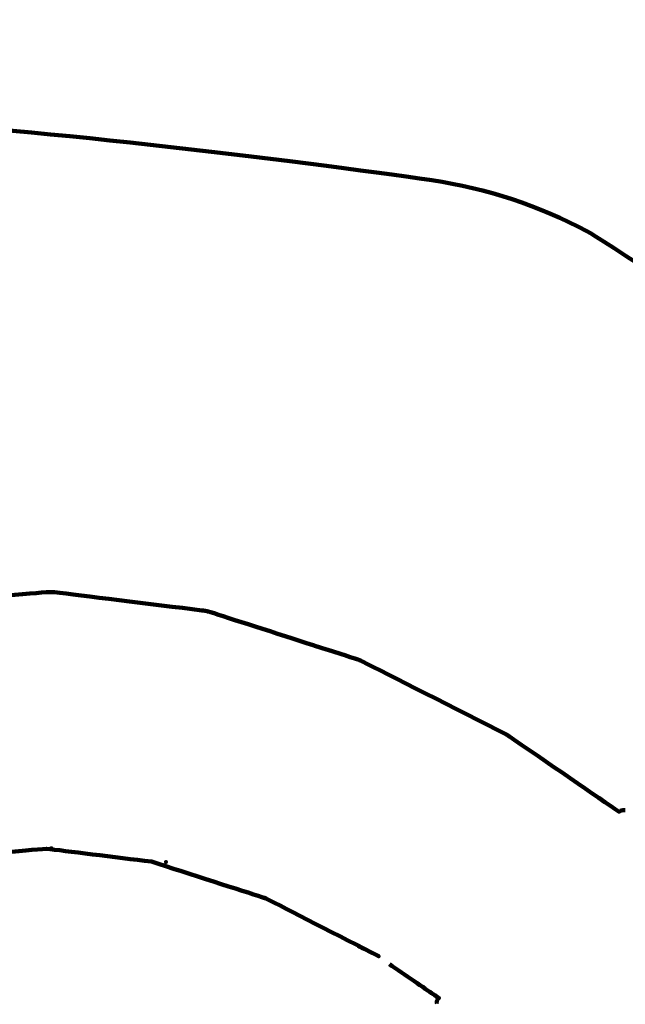
# Model space of a CAD drawing. Units: millimetres. Extents: x -10846 to 10848, y -7720 to 7720.
# Drawn here: x 3701 to 5573, y 1635 to 4677 of the extents above; entities that cross this region are included whole.
import ezdxf
from ezdxf.lldxf.tags import DXFTag

# ---------------------------------------------------------------- set-up
doc = ezdxf.new("R2010")
doc.units = ezdxf.units.MM
doc.header["$MEASUREMENT"] = 0
doc.layers.add('layer 1', color=7, linetype='Continuous')
tags = doc.linetypes.add('New Line1', pattern=[6, 3.9, -2.1]).pattern_tags.tags
tags[6:7] = [DXFTag(74, 4), DXFTag(75, 0), DXFTag(340, '0'), DXFTag(46, 1.0), DXFTag(50, 0.0), DXFTag(44, 0.0), DXFTag(45, 0.0)]
tags[4:5] = [DXFTag(74, 4), DXFTag(75, 0), DXFTag(340, '0'), DXFTag(46, 1.0), DXFTag(50, 0.0), DXFTag(44, 0.0), DXFTag(45, 0.0)]

# ---------------------------------------------------------------- blocks, each defined once
blk = doc.blocks.new('ИК 0155Т-4')
at = {"layer": 'layer 1', "color": 250, "linetype": 'New Line1', "lineweight": 100}
blk.add_open_spline([(-60.8148, 6234.5367), (216.3681, 6234.5367), (475.9695, 6159.3408), (698.7302, 6028.2419), (698.7302, 6028.2419), (812.3502, 5961.3744), (1834.1607, 5012.94), (1908.3891, 4905.3161), (1908.3891, 4905.3161), (2075.0774, 4663.6346), (2172.6854, 4370.6435), (2172.6854, 4054.8351), (2172.6854, 4054.8351), (2172.6854, 3994.5678), (2169.0292, 3935.1599), (2162.1159, 3876.7538), (2162.1159, 3876.7538), (2436.0779, 4172.6778), (2827.8536, 4357.9783), (3262.9392, 4357.9783), (3262.9392, 4357.9783), (3613.445, 4357.9783), (4587.9288, 4237.8731), (4974.4833, 4181.0291), (4974.4833, 4181.0291), (5145.5298, 4155.876), (5307.1802, 4101.8469), (5454.3299, 4024.054), (5454.3299, 4024.054), (5528.8673, 3984.6488), (6920.8694, 3054.8964), (6975.8891, 3008.2466), (6975.8891, 3008.2466), (7056.5456, 2939.8601), (8157.2337, 1836.8082), (8377.6898, 1619.0578), (8377.6898, 1619.0578), (8652.9807, 1347.1456), (8823.5794, 969.4978), (8823.5794, 551.9729), (8823.5794, 551.9729), (8823.5794, 139.4102), (8580.6437, -381.1553), (8317.7743, -696.2297), (8317.7743, -696.2297), (8548.8454, -950.6534), (9325.295, -1807.114), (9411.0671, -1906.2075), (9411.0671, -1906.2075), (9552.8501, -2070.0108), (10542.186, -3227.2162), (10573.9653, -3272.2323), (10573.9653, -3272.2323), (10746.3924, -3516.4795), (10847.6822, -3814.5306), (10847.6822, -4136.2508), (10847.6822, -4136.2508), (10847.6822, -4603.2329), (10634.2868, -5020.3738), (10299.6912, -5295.4785), (10299.6912, -5295.4785), (9781.9191, -5721.1903), (7043.0474, -7235.0263), (6331.0523, -7570.689), (6331.0523, -7570.689), (6137.2564, -7662.0519), (5920.7325, -7713.1333), (5692.269, -7713.1333), (5692.269, -7713.1333), (5095.3687, -7713.1333), (4579.9629, -7364.4691), (4338.496, -6859.6995), (4338.496, -6859.6995), (4154.3238, -6474.7003), (3345.3786, -3888.5993), (3314.4559, -3865.3042), (3314.4559, -3865.3042), (3314.4559, -3865.3042), (3278.8978, -4798.4624), (3278.8978, -4798.4624), (3278.8978, -4798.4624), (3272.094, -4977.0176), (3247.6423, -5148.5226), (3190.3064, -5307.4332), (3190.3064, -5307.4332), (3097.3768, -5564.9938), (2314.9196, -6940.0739), (2125.7039, -7170.7938), (2125.7039, -7170.7938), (1850.617, -7506.2209), (1432.9551, -7720.2333), (965.3019, -7720.2333), (965.3019, -7720.2333), (884.2832, -7720.2333), (256.6332, -7643.6035), (168.5245, -7621.6667), (168.5245, -7621.6667), (-317.2857, -7500.7127), (-709.4129, -7142.9004), (-878.2005, -6677.9504), (-878.2005, -6677.9504), (-934.1792, -6523.7486), (-1493.3282, -5266.7472), (-1399.5436, -4605.2575), (-1399.5436, -4605.2575), (-1399.5436, -4605.2575), (-1123.3124, -2656.9198), (-1123.3124, -2656.9198), (-1123.3124, -2656.9198), (-1877.8425, -2603.5163), (-2709.5838, -2497.4991), (-2999.892, -2367.8393), (-2999.892, -2367.8393), (-4364.5138, -1758.3614), (-3787.3168, -1983.5654), (-5220.0184, -1627.8642), (-5220.0184, -1627.8642), (-5540.6841, -1548.2513), (-5820.5908, -1365.4562), (-6022.4825, -1116.7583), (-6022.4825, -1116.7583), (-6853.8738, -92.6187), (-7275.9522, 662.4577), (-8314.5334, 1631.7519), (-8314.5334, 1631.7519), (-8995.728, 2267.5022), (-9529.3186, 2350.7853), (-9950.0889, 2792.827), (-9950.0889, 2792.827), (-10113.6815, 2964.69), (-10236.9236, 3175.3157), (-10304.6244, 3409.514), (-10304.6244, 3409.514), (-10482.1436, 4023.6078), (-10623.6142, 4428.9327), (-10785.8052, 4983.7115), (-10785.8052, 4983.7115), (-10824.9056, 5117.4556), (-10845.8765, 5258.9381), (-10845.8765, 5405.3209), (-10845.8765, 5405.3209), (-10845.8765, 5972.0552), (-10531.5771, 6465.3808), (-10067.7741, 6720.5025), (-10067.7741, 6720.5025), (-9951.6141, 6784.398), (-8632.4063, 7374.8688), (-8546.5579, 7403.9216), (-8546.5579, 7403.9216), (-8395.5688, 7455.0194), (-8233.7954, 7482.7264), (-8065.5449, 7482.7264), (-8065.5449, 7482.7264), (-6535.6593, 7482.7264), (-4877.7636, 7720.3216), (-3397.5606, 7720.3216), (-3397.5606, 7720.3216), (-2738.8524, 7720.3216), (-2174.7451, 7297.2707), (-1977.695, 6705.3025), (-1977.695, 6705.3025), (-1977.695, 6705.3025), (-1580.623, 5512.4382), (-1580.623, 5512.4382), (-1580.623, 5512.4382), (-1580.623, 5512.4382), (-944.5107, 5946.7221), (-944.5107, 5946.7221), (-944.5107, 5946.7221), (-691.0495, 6119.764), (-391.2142, 6234.5367), (-60.8148, 6234.5367)], degree=3, knots=[0, 0, 0, 0, 0.022727273, 0.022727273, 0.022727273, 0.022727283, 0.045454545, 0.045454545, 0.045454545, 0.045454555, 0.068181818, 0.068181818, 0.068181818, 0.068181828, 0.090909091, 0.090909091, 0.090909091, 0.090909101, 0.113636364, 0.113636364, 0.113636364, 0.113636374, 0.136363636, 0.136363636, 0.136363636, 0.136363646, 0.159090909, 0.159090909, 0.159090909, 0.159090919, 0.181818182, 0.181818182, 0.181818182, 0.181818192, 0.204545455, 0.204545455, 0.204545455, 0.204545465, 0.227272727, 0.227272727, 0.227272727, 0.227272737, 0.25, 0.25, 0.25, 0.25000001, 0.272727273, 0.272727273, 0.272727273, 0.272727283, 0.295454545, 0.295454545, 0.295454545, 0.295454555, 0.318181818, 0.318181818, 0.318181818, 0.318181828, 0.340909091, 0.340909091, 0.340909091, 0.340909101, 0.363636364, 0.363636364, 0.363636364, 0.363636374, 0.386363636, 0.386363636, 0.386363636, 0.386363646, 0.409090909, 0.409090909, 0.409090909, 0.409090919, 0.431818182, 0.431818182, 0.431818182, 0.431818192, 0.454545455, 0.454545455, 0.454545455, 0.454545465, 0.477272727, 0.477272727, 0.477272727, 0.477272737, 0.5, 0.5, 0.5, 0.50000001, 0.522727273, 0.522727273, 0.522727273, 0.522727283, 0.545454545, 0.545454545, 0.545454545, 0.545454555, 0.568181818, 0.568181818, 0.568181818, 0.568181828, 0.590909091, 0.590909091, 0.590909091, 0.590909101, 0.613636364, 0.613636364, 0.613636364, 0.613636374, 0.636363636, 0.636363636, 0.636363636, 0.636363646, 0.659090909, 0.659090909, 0.659090909, 0.659090919, 0.681818182, 0.681818182, 0.681818182, 0.681818192, 0.704545455, 0.704545455, 0.704545455, 0.704545465, 0.727272727, 0.727272727, 0.727272727, 0.727272737, 0.75, 0.75, 0.75, 0.75000001, 0.772727273, 0.772727273, 0.772727273, 0.772727283, 0.795454545, 0.795454545, 0.795454545, 0.795454555, 0.818181818, 0.818181818, 0.818181818, 0.818181828, 0.840909091, 0.840909091, 0.840909091, 0.840909101, 0.863636364, 0.863636364, 0.863636364, 0.863636374, 0.886363636, 0.886363636, 0.886363636, 0.886363646, 0.909090909, 0.909090909, 0.909090909, 0.909090919, 0.931818182, 0.931818182, 0.931818182, 0.931818192, 0.954545455, 0.954545455, 0.954545455, 0.954545465, 1, 1, 1, 1], dxfattribs=at)
at = {"layer": 'layer 1', "color": 250, "lineweight": 100}
for points, knots in [([(5566.0481, 2234.1593), (5565.7271, 2234.1583), (5564.7642, 2234.1551), (5564.1222, 2234.153), (5564.1222, 2234.153), (5563.4867, 2234.0706), (5562.5336, 2233.9471), (5562.2158, 2233.9059), (5562.2158, 2233.9059), (5561.5901, 2233.7412), (5560.6515, 2233.4942), (5560.3386, 2233.4119), (5560.3386, 2233.4119), (5559.7446, 2233.172), (5558.8535, 2232.8121), (5558.5565, 2232.6921), (5558.5565, 2232.6921), (5558.1314, 2232.4656), (5556.8561, 2231.7863), (5556.0058, 2231.3333), (5556.0058, 2231.3333), (5555.7196, 2231.1735), (5554.8611, 2230.6941), (5554.2887, 2230.3745), (5554.2887, 2230.3745), (5554.0239, 2230.1793), (5553.6266, 2229.8866), (5553.4939, 2229.7888), (5553.4939, 2229.7888), (5495.8301, 2269.3231), (5322.8389, 2387.926), (5207.5114, 2466.9946), (5207.5114, 2466.9946), (5207.4282, 2467.0294), (5207.1786, 2467.1337), (5207.0122, 2467.2033), (5207.0122, 2467.2033), (5206.5909, 2467.4891), (5205.959, 2467.9179), (5205.7483, 2468.0608), (5205.7483, 2468.0608), (5205.644, 2468.1135), (5205.5396, 2468.1662), (5205.4353, 2468.219), (5205.4353, 2468.219), (5204.3796, 2468.7531), (5203.293, 2469.3025), (5202.1768, 2469.867), (5202.1768, 2469.867), (5203.2366, 2469.3393), (5204.8264, 2468.5476), (5205.3563, 2468.2838), (5205.3563, 2468.2838), (5205.3563, 2468.2838), (5205.4359, 2468.2186), (5205.4359, 2468.2186), (5205.4359, 2468.2186), (5205.4094, 2468.2403), (5205.3696, 2468.2729), (5205.3563, 2468.2838), (5205.3563, 2468.2838), (5057.0754, 2543.5262), (4834.6541, 2656.3899), (4760.5137, 2694.0111), (4760.5137, 2694.0111), (4760.358, 2694.0723), (4760.1246, 2694.164), (4760.0458, 2694.1949), (4760.0458, 2694.1949), (4758.1667, 2695.1507), (4755.3484, 2696.5842), (4754.4089, 2697.0621), (4754.4089, 2697.0621), (4754.3944, 2697.0681), (4754.3725, 2697.0771), (4754.3652, 2697.0801), (4754.3652, 2697.0801), (4752.5476, 2697.8309), (4749.8212, 2698.957), (4748.9124, 2699.3324), (4748.9124, 2699.3324), (4748.901, 2699.336), (4748.8729, 2699.345), (4748.8467, 2699.3533), (4748.8467, 2699.3533), (4748.8284, 2699.3608), (4748.8019, 2699.3718), (4748.7929, 2699.3755), (4748.7929, 2699.3755), (4748.2064, 2699.561), (4747.3265, 2699.8392), (4747.0332, 2699.932), (4747.0332, 2699.932), (4747.6381, 2699.739), (4748.234, 2699.5488), (4748.8204, 2699.3618), (4748.8204, 2699.3618), (4748.6457, 2699.418), (4748.1219, 2699.5861), (4747.7727, 2699.6981), (4747.7727, 2699.6981), (4724.4653, 2707.1776), (4654.5432, 2729.616), (4607.9285, 2744.575), (4607.9285, 2744.575), (4502.1772, 2778.5405), (4343.5503, 2829.4888), (4290.6746, 2846.4715), (4290.6746, 2846.4715), (4290.5839, 2846.5069), (4290.4479, 2846.5599), (4290.4025, 2846.5775), (4290.4025, 2846.5775), (4289.6734, 2846.8054), (4288.5798, 2847.1473), (4288.2153, 2847.2612), (4288.2153, 2847.2612), (4288.2106, 2847.2627), (4288.2059, 2847.2641), (4288.2012, 2847.2656), (4288.2012, 2847.2656), (4288.1922, 2847.2686), (4288.183, 2847.2717), (4288.1752, 2847.2743), (4288.1752, 2847.2743), (4288.1635, 2847.277), (4288.1459, 2847.281), (4288.14, 2847.2824), (4288.14, 2847.2824), (4288.1379, 2847.2835), (4288.1317, 2847.2868), (4288.1275, 2847.2891), (4288.1275, 2847.2891), (4288.1275, 2847.2891), (4288.0913, 2847.2929), (4288.0913, 2847.2929), (4288.0913, 2847.2929), (4288.1048, 2847.2915), (4288.117, 2847.2902), (4288.1275, 2847.2891), (4288.1275, 2847.2891), (4288.1155, 2847.2906), (4288.1033, 2847.2921), (4288.0914, 2847.2935), (4288.0914, 2847.2935), (4287.4979, 2847.4297), (4286.6077, 2847.634), (4286.3105, 2847.7023), (4286.3105, 2847.7023), (4285.8573, 2847.8478), (4284.6291, 2848.2419), (4283.8034, 2848.5068), (4283.8034, 2848.5068), (4283.3362, 2848.5759), (4281.9348, 2848.7829), (4281.0005, 2848.9209), (4281.0005, 2848.9209), (4280.8234, 2848.9616), (4280.5578, 2849.0225), (4280.4692, 2849.0428), (4280.4692, 2849.0428), (4277.7178, 2849.6757), (4273.5907, 2850.625), (4272.215, 2850.9414), (4272.215, 2850.9414), (4272.1997, 2850.9432), (4272.1844, 2850.9451), (4272.169, 2850.9469), (4272.169, 2850.9469), (4272.1693, 2850.9471), (4272.1699, 2850.9474), (4272.1702, 2850.9471), (4272.1702, 2850.9471), (4272.1702, 2850.9471), (4272.1732, 2850.9469), (4272.1732, 2850.9469), (4272.1732, 2850.9469), (4272.1723, 2850.9471), (4272.1708, 2850.9474), (4272.1704, 2850.9475), (4272.1704, 2850.9475), (4270.8336, 2851.1375), (4268.8284, 2851.4225), (4268.1601, 2851.5174), (4268.1601, 2851.5174), (4267.6904, 2851.5524), (4266.9858, 2851.6048), (4266.7509, 2851.6222), (4266.7509, 2851.6222), (4265.8408, 2851.7356), (4264.4755, 2851.9058), (4264.0204, 2851.9625), (4264.0204, 2851.9625), (4112.4378, 2870.6363), (3885.0639, 2898.6472), (3809.2727, 2907.9841), (3809.2727, 2907.9841), (3808.9837, 2908.0024), (3808.5503, 2908.0298), (3808.4058, 2908.0389), (3808.4058, 2908.0389), (3808.197, 2908.0646), (3807.8839, 2908.1032), (3807.7796, 2908.116), (3807.7796, 2908.116), (3807.6192, 2908.1137), (3807.3786, 2908.1101), (3807.2985, 2908.1089), (3807.2985, 2908.1089), (3806.9046, 2908.1338), (3806.3138, 2908.1711), (3806.1169, 2908.1836), (3806.1169, 2908.1836), (3805.6354, 2908.2361), (3804.9132, 2908.3149), (3804.6725, 2908.3412), (3804.6725, 2908.3412), (3803.3219, 2908.4054), (3801.2961, 2908.5018), (3800.6208, 2908.534), (3800.6208, 2908.534), (3800.602, 2908.5335), (3800.5738, 2908.5327), (3800.5644, 2908.5324), (3800.5644, 2908.5324), (3800.5549, 2908.5321), (3800.5454, 2908.5317), (3800.536, 2908.5312), (3800.536, 2908.5312), (3800.5358, 2908.5291), (3800.5341, 2908.5275), (3800.532, 2908.5275), (3800.532, 2908.5275), (3800.5297, 2908.5275), (3800.5279, 2908.5293), (3800.5279, 2908.5315), (3800.5279, 2908.5315), (3800.5279, 2908.5324), (3800.5282, 2908.5351), (3800.5283, 2908.5369), (3800.5283, 2908.5369), (3800.5195, 2908.5354), (3800.5078, 2908.5334), (3800.4992, 2908.532), (3800.4992, 2908.532), (3800.5326, 2908.5297), (3800.5667, 2908.5298), (3800.6011, 2908.5324), (3800.6011, 2908.5324), (3800.6076, 2908.5329), (3800.6142, 2908.5335), (3800.6208, 2908.534), (3800.6208, 2908.534), (3800.6142, 2908.5334), (3800.6077, 2908.5328), (3800.6011, 2908.5323), (3800.6011, 2908.5323), (3800.5769, 2908.5338), (3800.5405, 2908.5361), (3800.5283, 2908.5369), (3800.5283, 2908.5369), (3797.6622, 2908.4582), (3793.3631, 2908.3401), (3791.93, 2908.3007), (3791.93, 2908.3007), (3788.9275, 2908.2201), (3784.4236, 2908.0992), (3782.9224, 2908.0589), (3782.9224, 2908.0589), (3782.9224, 2908.0589), (3782.8263, 2908.0506), (3782.8263, 2908.0506), (3782.8263, 2908.0506), (3782.8312, 2908.0508), (3782.8459, 2908.0512), (3782.8557, 2908.0514), (3782.8557, 2908.0514), (3782.8668, 2908.0527), (3782.9001, 2908.0564), (3782.9224, 2908.0589), (3782.9224, 2908.0589), (3715.6024, 2902.3478), (3513.6425, 2885.2143), (3379.0025, 2873.792), (3379.0025, 2873.792), (3369.0645, 2872.9489), (3339.2506, 2870.4196), (3319.3747, 2868.7334), (3319.3747, 2868.7334), (3319.0639, 2868.7035), (3318.1317, 2868.6139), (3317.5102, 2868.5541), (3317.5102, 2868.5541), (3317.4156, 2868.5559), (3317.2736, 2868.5587), (3317.2263, 2868.5596), (3317.2263, 2868.5596), (3317.0754, 2868.5625), (3316.9248, 2868.5644), (3316.7743, 2868.5653), (3316.7743, 2868.5653), (3316.5965, 2868.5356), (3316.4186, 2868.5058), (3316.2407, 2868.4761), (3316.2407, 2868.4761), (3316.0344, 2868.4416), (3315.7249, 2868.3898), (3315.6218, 2868.3726), (3315.6218, 2868.3726), (3315.0463, 2868.3173), (3313.32, 2868.1513), (3312.1691, 2868.0406), (3312.1691, 2868.0406), (3311.9457, 2868.0368), (3311.2755, 2868.0253), (3310.8287, 2868.0177), (3310.8287, 2868.0177), (3310.8287, 2868.0177), (3310.8432, 2867.9131), (3310.8432, 2867.9131), (3310.8432, 2867.9131), (3310.8383, 2867.948), (3310.8311, 2868.0003), (3310.8287, 2868.0177), (3310.8287, 2868.0177), (3310.5977, 2867.9486), (3310.2514, 2867.8449), (3310.1359, 2867.8103)], [0, 0, 0, 0, 0.012048193, 0.012048193, 0.012048193, 0.012048203, 0.024096386, 0.024096386, 0.024096386, 0.024096396, 0.036144578, 0.036144578, 0.036144578, 0.036144588, 0.048192771, 0.048192771, 0.048192771, 0.048192781, 0.060240964, 0.060240964, 0.060240964, 0.060240974, 0.072289157, 0.072289157, 0.072289157, 0.072289167, 0.084337349, 0.084337349, 0.084337349, 0.084337359, 0.096385542, 0.096385542, 0.096385542, 0.096385552, 0.108433735, 0.108433735, 0.108433735, 0.108433745, 0.120481928, 0.120481928, 0.120481928, 0.120481938, 0.13253012, 0.13253012, 0.13253012, 0.13253013, 0.144578313, 0.144578313, 0.144578313, 0.144578323, 0.156626506, 0.156626506, 0.156626506, 0.156626516, 0.168674699, 0.168674699, 0.168674699, 0.168674709, 0.180722892, 0.180722892, 0.180722892, 0.180722902, 0.192771084, 0.192771084, 0.192771084, 0.192771094, 0.204819277, 0.204819277, 0.204819277, 0.204819287, 0.21686747, 0.21686747, 0.21686747, 0.21686748, 0.228915663, 0.228915663, 0.228915663, 0.228915673, 0.240963855, 0.240963855, 0.240963855, 0.240963865, 0.253012048, 0.253012048, 0.253012048, 0.253012058, 0.265060241, 0.265060241, 0.265060241, 0.265060251, 0.277108434, 0.277108434, 0.277108434, 0.277108444, 0.289156627, 0.289156627, 0.289156627, 0.289156637, 0.301204819, 0.301204819, 0.301204819, 0.301204829, 0.313253012, 0.313253012, 0.313253012, 0.313253022, 0.325301205, 0.325301205, 0.325301205, 0.325301215, 0.337349398, 0.337349398, 0.337349398, 0.337349408, 0.34939759, 0.34939759, 0.34939759, 0.3493976, 0.361445783, 0.361445783, 0.361445783, 0.361445793, 0.373493976, 0.373493976, 0.373493976, 0.373493986, 0.385542169, 0.385542169, 0.385542169, 0.385542179, 0.397590361, 0.397590361, 0.397590361, 0.397590371, 0.409638554, 0.409638554, 0.409638554, 0.409638564, 0.421686747, 0.421686747, 0.421686747, 0.421686757, 0.43373494, 0.43373494, 0.43373494, 0.43373495, 0.445783133, 0.445783133, 0.445783133, 0.445783143, 0.457831325, 0.457831325, 0.457831325, 0.457831335, 0.469879518, 0.469879518, 0.469879518, 0.469879528, 0.481927711, 0.481927711, 0.481927711, 0.481927721, 0.493975904, 0.493975904, 0.493975904, 0.493975914, 0.506024096, 0.506024096, 0.506024096, 0.506024106, 0.518072289, 0.518072289, 0.518072289, 0.518072299, 0.530120482, 0.530120482, 0.530120482, 0.530120492, 0.542168675, 0.542168675, 0.542168675, 0.542168685, 0.554216867, 0.554216867, 0.554216867, 0.554216877, 0.56626506, 0.56626506, 0.56626506, 0.56626507, 0.578313253, 0.578313253, 0.578313253, 0.578313263, 0.590361446, 0.590361446, 0.590361446, 0.590361456, 0.602409639, 0.602409639, 0.602409639, 0.602409649, 0.614457831, 0.614457831, 0.614457831, 0.614457841, 0.626506024, 0.626506024, 0.626506024, 0.626506034, 0.638554217, 0.638554217, 0.638554217, 0.638554227, 0.65060241, 0.65060241, 0.65060241, 0.65060242, 0.662650602, 0.662650602, 0.662650602, 0.662650612, 0.674698795, 0.674698795, 0.674698795, 0.674698805, 0.686746988, 0.686746988, 0.686746988, 0.686746998, 0.698795181, 0.698795181, 0.698795181, 0.698795191, 0.710843373, 0.710843373, 0.710843373, 0.710843383, 0.722891566, 0.722891566, 0.722891566, 0.722891576, 0.734939759, 0.734939759, 0.734939759, 0.734939769, 0.746987952, 0.746987952, 0.746987952, 0.746987962, 0.759036145, 0.759036145, 0.759036145, 0.759036155, 0.771084337, 0.771084337, 0.771084337, 0.771084347, 0.78313253, 0.78313253, 0.78313253, 0.78313254, 0.795180723, 0.795180723, 0.795180723, 0.795180733, 0.807228916, 0.807228916, 0.807228916, 0.807228926, 0.819277108, 0.819277108, 0.819277108, 0.819277118, 0.831325301, 0.831325301, 0.831325301, 0.831325311, 0.843373494, 0.843373494, 0.843373494, 0.843373504, 0.855421687, 0.855421687, 0.855421687, 0.855421697, 0.86746988, 0.86746988, 0.86746988, 0.86746989, 0.879518072, 0.879518072, 0.879518072, 0.879518082, 0.891566265, 0.891566265, 0.891566265, 0.891566275, 0.903614458, 0.903614458, 0.903614458, 0.903614468, 0.915662651, 0.915662651, 0.915662651, 0.915662661, 0.927710843, 0.927710843, 0.927710843, 0.927710853, 0.939759036, 0.939759036, 0.939759036, 0.939759046, 0.951807229, 0.951807229, 0.951807229, 0.951807239, 0.963855422, 0.963855422, 0.963855422, 0.963855432, 0.975903614, 0.975903614, 0.975903614, 0.975903624, 1, 1, 1, 1]), ([(3818.3178, 2906.8527), (3818.3178, 2906.8527), (3818.3183, 2906.8564), (3818.3183, 2906.8564), (3818.3183, 2906.8564), (3818.33, 2906.8539), (3818.3472, 2906.8501), (3818.354, 2906.8486), (3818.354, 2906.8486), (3818.3326, 2906.851), (3818.3126, 2906.8531), (3818.303, 2906.8541), (3818.303, 2906.8541), (3818.3057, 2906.8546), (3818.3133, 2906.8557), (3818.3183, 2906.8564), (3818.3183, 2906.8564), (3818.3182, 2906.8558), (3818.318, 2906.854), (3818.3178, 2906.8527)], [0, 0, 0, 0, 0.166666667, 0.166666667, 0.166666667, 0.166666677, 0.333333333, 0.333333333, 0.333333333, 0.333333343, 0.5, 0.5, 0.5, 0.50000001, 0.666666667, 0.666666667, 0.666666667, 0.666666677, 1, 1, 1, 1]), ([(4267.868, 2851.4831), (4267.868, 2851.4831), (4268.1421, 2851.4489), (4268.1421, 2851.4489), (4268.1421, 2851.4489), (4268.1481, 2851.4717), (4268.1571, 2851.506), (4268.1601, 2851.5174), (4268.1601, 2851.5174), (4268.0627, 2851.506), (4267.9167, 2851.4888), (4267.868, 2851.4831)], [0, 0, 0, 0, 0.25, 0.25, 0.25, 0.25000001, 0.5, 0.5, 0.5, 0.50000001, 1, 1, 1, 1]), ([(4288.0351, 2847.3065), (4288.0351, 2847.3065), (4288.1737, 2847.2696), (4288.1737, 2847.2696), (4288.1737, 2847.2696), (4288.174, 2847.2704), (4288.1747, 2847.2727), (4288.1751, 2847.2743), (4288.1751, 2847.2743), (4288.1706, 2847.2747), (4288.1646, 2847.2751), (4288.1598, 2847.2755), (4288.1598, 2847.2755), (4288.1491, 2847.28), (4288.1329, 2847.2868), (4288.1275, 2847.2891), (4288.1275, 2847.2891), (4288.0967, 2847.2949), (4288.0505, 2847.3036), (4288.0351, 2847.3065)], [0, 0, 0, 0, 0.166666667, 0.166666667, 0.166666667, 0.166666677, 0.333333333, 0.333333333, 0.333333333, 0.333333343, 0.5, 0.5, 0.5, 0.50000001, 0.666666667, 0.666666667, 0.666666667, 0.666666677, 1, 1, 1, 1]), ([(4748.7759, 2699.3763), (4748.7759, 2699.3763), (4748.7941, 2699.3704), (4748.7941, 2699.3704), (4748.7941, 2699.3704), (4748.7937, 2699.3721), (4748.7931, 2699.3746), (4748.7929, 2699.3755), (4748.7929, 2699.3755), (4748.7872, 2699.3757), (4748.7787, 2699.3762), (4748.7759, 2699.3763)], [0, 0, 0, 0, 0.25, 0.25, 0.25, 0.25000001, 0.5, 0.5, 0.5, 0.50000001, 1, 1, 1, 1]), ([(4754.4083, 2697.0608), (4754.4048, 2697.0627), (4754.3996, 2697.0656), (4754.3979, 2697.0666), (4754.3979, 2697.0666), (4754.4001, 2697.0649), (4754.4033, 2697.0624), (4754.4043, 2697.0615), (4754.4043, 2697.0615), (4754.4059, 2697.0617), (4754.4082, 2697.062), (4754.4089, 2697.0621), (4754.4089, 2697.0621), (4754.4087, 2697.0617), (4754.4085, 2697.0612), (4754.4083, 2697.0608)], [0, 0, 0, 0, 0.2, 0.2, 0.2, 0.20000001, 0.4, 0.4, 0.4, 0.40000001, 0.6, 0.6, 0.6, 0.60000001, 1, 1, 1, 1]), ([(5205.748, 2468.0603), (5205.748, 2468.0603), (5205.7316, 2468.0683), (5205.7316, 2468.0683), (5205.7316, 2468.0683), (5205.7327, 2468.0682), (5205.7357, 2468.0676), (5205.7378, 2468.0672), (5205.7378, 2468.0672), (5205.7412, 2468.0649), (5205.7447, 2468.0626), (5205.748, 2468.0603)], [0, 0, 0, 0, 0.25, 0.25, 0.25, 0.25000001, 0.5, 0.5, 0.5, 0.50000001, 1, 1, 1, 1]), ([(5214.6119, 2461.5052), (5214.6119, 2461.5052), (5214.6231, 2461.4923), (5214.6231, 2461.4923), (5214.6231, 2461.4923), (5214.6212, 2461.4946), (5214.6194, 2461.4966), (5214.6176, 2461.4987), (5214.6176, 2461.4987), (5214.6157, 2461.5009), (5214.6129, 2461.5042), (5214.6119, 2461.5052)], [0, 0, 0, 0, 0.25, 0.25, 0.25, 0.25000001, 0.5, 0.5, 0.5, 0.50000001, 1, 1, 1, 1]), ([(5564.1222, 2234.153), (5564.801, 2234.1848), (5566.8372, 2234.2803), (5568.1947, 2234.344), (5568.1947, 2234.344), (5568.5068, 2234.3447), (5569.443, 2234.3469), (5570.0671, 2234.3484), (5570.0671, 2234.3484), (5570.6918, 2234.2683), (5571.6289, 2234.1482), (5571.9412, 2234.1082)], [0, 0, 0, 0, 0.25, 0.25, 0.25, 0.25000001, 0.5, 0.5, 0.5, 0.50000001, 1, 1, 1, 1]), ([(3075.2281, 1997.3459), (3078.4798, 1999.2807), (3088.2346, 2005.0851), (3094.7381, 2008.9548), (3094.7381, 2008.9548), (3118.3547, 2014.3752), (3189.2038, 2030.6361), (3236.4365, 2041.4767), (3236.4365, 2041.4767), (3268.0731, 2048.7377), (3362.9827, 2070.5205), (3426.2557, 2085.0424), (3426.2557, 2085.0424), (3545.5307, 2095.1702), (3724.4428, 2110.3619), (3784.0811, 2115.4258), (3784.0811, 2115.4258), (3838.0825, 2108.7732), (4000.0856, 2088.8152), (4108.0877, 2075.5099), (4108.0877, 2075.5099), (4108.2429, 2075.4908), (4108.3981, 2075.4717), (4108.5533, 2075.4525), (4108.5533, 2075.4525), (4108.5352, 2075.4548), (4108.517, 2075.457), (4108.4989, 2075.4592), (4108.4989, 2075.4592), (4108.3349, 2075.4793), (4108.1955, 2075.4966), (4108.0877, 2075.5099), (4108.0877, 2075.5099), (4222.003, 2038.9535), (4392.8759, 1984.1189), (4449.8336, 1965.8407), (4449.8336, 1965.8407), (4450.9078, 1965.4959), (4452.5192, 1964.9788), (4453.0564, 1964.8064), (4453.0564, 1964.8064), (4456.0412, 1963.8647), (4460.5183, 1962.4521), (4462.012, 1961.981), (4462.012, 1961.981), (4462.0126, 1961.9808), (4462.0132, 1961.9806), (4462.0137, 1961.9803), (4462.0137, 1961.9803), (4520.1884, 1932.1461), (4694.7126, 1842.6438), (4811.0621, 1782.9755), (4811.0621, 1782.9755), (4811.057, 1782.9781), (4811.0519, 1782.9808), (4811.0468, 1782.9833), (4811.0468, 1782.9833), (4810.9017, 1783.0476), (4810.4663, 1783.2405), (4810.176, 1783.3691)], [0, 0, 0, 0, 0.0625, 0.0625, 0.0625, 0.06250001, 0.125, 0.125, 0.125, 0.12500001, 0.1875, 0.1875, 0.1875, 0.18750001, 0.25, 0.25, 0.25, 0.25000001, 0.3125, 0.3125, 0.3125, 0.31250001, 0.375, 0.375, 0.375, 0.37500001, 0.4375, 0.4375, 0.4375, 0.43750001, 0.5, 0.5, 0.5, 0.50000001, 0.5625, 0.5625, 0.5625, 0.56250001, 0.625, 0.625, 0.625, 0.62500001, 0.6875, 0.6875, 0.6875, 0.68750001, 0.75, 0.75, 0.75, 0.75000001, 0.8125, 0.8125, 0.8125, 0.81250001, 0.875, 0.875, 0.875, 0.87500001, 1, 1, 1, 1]), ([(4153.2229, 2074.106), (4153.2229, 2074.106), (4153.2464, 2074.1107), (4153.2464, 2074.1107), (4153.2464, 2074.1107), (4153.2452, 2074.1103), (4153.2433, 2074.1097), (4153.2427, 2074.1095), (4153.2427, 2074.1095), (4153.2362, 2074.1087), (4153.2266, 2074.1076), (4153.2229, 2074.1072), (4153.2229, 2074.1072), (4153.2229, 2074.1067), (4153.2229, 2074.1062), (4153.2229, 2074.106)], [0, 0, 0, 0, 0.2, 0.2, 0.2, 0.20000001, 0.4, 0.4, 0.4, 0.40000001, 0.6, 0.6, 0.6, 0.60000001, 1, 1, 1, 1]), ([(4449.6137, 1965.9879), (4449.6076, 1965.991), (4449.5984, 1965.9957), (4449.5953, 1965.9973), (4449.5953, 1965.9973), (4453.9733, 1964.5924), (4458.2837, 1963.2091), (4462.518, 1961.8503), (4462.518, 1961.8503), (4462.5272, 1961.8501), (4462.5409, 1961.8498), (4462.5457, 1961.8497), (4462.5457, 1961.8497), (4462.509, 1961.8587), (4462.4722, 1961.8678), (4462.4354, 1961.8768), (4462.4354, 1961.8768), (4462.3015, 1961.9097), (4462.1007, 1961.9591), (4462.0337, 1961.9756), (4462.0337, 1961.9756), (4462.0337, 1961.9752), (4462.0335, 1961.9745), (4462.0333, 1961.9741), (4462.0333, 1961.9741), (4462.0326, 1961.9745), (4462.0306, 1961.9758), (4462.0292, 1961.9767), (4462.0292, 1961.9767), (4462.0292, 1961.9767), (4462.0333, 1961.9741), (4462.0333, 1961.9741), (4462.0333, 1961.9741), (4462.03, 1961.9752), (4462.02, 1961.9784), (4462.013, 1961.9806), (4462.013, 1961.9806), (4461.1299, 1962.2694), (4458.4815, 1963.1351), (4456.7159, 1963.7122)], [0, 0, 0, 0, 0.090909091, 0.090909091, 0.090909091, 0.090909101, 0.181818182, 0.181818182, 0.181818182, 0.181818192, 0.272727273, 0.272727273, 0.272727273, 0.272727283, 0.363636364, 0.363636364, 0.363636364, 0.363636374, 0.454545455, 0.454545455, 0.454545455, 0.454545465, 0.545454545, 0.545454545, 0.545454545, 0.545454555, 0.636363636, 0.636363636, 0.636363636, 0.636363646, 0.727272727, 0.727272727, 0.727272727, 0.727272737, 0.818181818, 0.818181818, 0.818181818, 0.818181828, 1, 1, 1, 1]), ([(4808.9531, 1783.9109), (4808.9531, 1783.9109), (4809.2359, 1783.7858), (4809.2359, 1783.7858), (4809.2359, 1783.7858), (4809.1197, 1783.8134), (4808.771, 1783.8963), (4808.5386, 1783.9516), (4808.5386, 1783.9516), (4808.6768, 1783.9381), (4808.884, 1783.9177), (4808.9531, 1783.9109)], [0, 0, 0, 0, 0.25, 0.25, 0.25, 0.25000001, 0.5, 0.5, 0.5, 0.50000001, 1, 1, 1, 1]), ([(4811.0623, 1782.9761), (4811.0623, 1782.9761), (4811.1006, 1782.9659), (4811.1006, 1782.9659), (4811.1006, 1782.9659), (4811.098, 1782.9659), (4811.0902, 1782.9662), (4811.085, 1782.9663), (4811.085, 1782.9663), (4811.0808, 1782.9682), (4811.0681, 1782.9739), (4811.0596, 1782.9776), (4811.0596, 1782.9776), (4811.06, 1782.9773), (4811.0612, 1782.9762), (4811.0623, 1782.9761)], [0, 0, 0, 0, 0.2, 0.2, 0.2, 0.20000001, 0.4, 0.4, 0.4, 0.40000001, 0.6, 0.6, 0.6, 0.60000001, 1, 1, 1, 1]), ([(4811.0872, 1782.9697), (4811.0872, 1782.9697), (4811.085, 1782.9663), (4811.085, 1782.9663), (4811.085, 1782.9663), (4811.0857, 1782.9674), (4811.0868, 1782.9691), (4811.0872, 1782.9697)], [0, 0, 0, 0, 0.333333333, 0.333333333, 0.333333333, 0.333333343, 1, 1, 1, 1]), ([(4843.7688, 1758.6813), (4888.8251, 1727.8138), (4956.4096, 1681.5125), (4978.9378, 1666.0787), (4978.9378, 1666.0787), (4985.025, 1661.9084), (4994.1559, 1655.6529), (4997.1995, 1653.5678), (4997.1995, 1653.5678), (4997.1556, 1653.538), (4997.09, 1653.4937), (4997.068, 1653.4788), (4997.068, 1653.4788), (4996.8227, 1653.2637), (4996.0868, 1652.6183), (4995.5958, 1652.1877)], [0, 0, 0, 0, 0.2, 0.2, 0.2, 0.20000001, 0.4, 0.4, 0.4, 0.40000001, 0.6, 0.6, 0.6, 0.60000001, 1, 1, 1, 1]), ([(4990.1809, 1636.5646), (4990.0844, 1637.2188), (4989.9397, 1638.1998), (4989.8914, 1638.5268), (4989.8914, 1638.5268), (4989.8767, 1639.1823), (4989.8546, 1640.1656), (4989.8472, 1640.4934), (4989.8472, 1640.4934), (4989.914, 1641.1451), (4990.0143, 1642.1227), (4990.0477, 1642.4485), (4990.0477, 1642.4485), (4990.1964, 1643.0931), (4990.4194, 1644.0599), (4990.4937, 1644.3822), (4990.4937, 1644.3822), (4990.7187, 1644.9981), (4991.0561, 1645.922), (4991.1686, 1646.2299), (4991.1686, 1646.2299), (4991.4718, 1646.8187), (4991.9267, 1647.702), (4992.0784, 1647.9964), (4992.0784, 1647.9964), (4992.4533, 1648.5436), (4993.0157, 1649.3645), (4993.2032, 1649.6381), (4993.2032, 1649.6381), (4993.4207, 1649.8838), (4994.0733, 1650.6211), (4994.5084, 1651.1126)], [0, 0, 0, 0, 0.111111111, 0.111111111, 0.111111111, 0.111111121, 0.222222222, 0.222222222, 0.222222222, 0.222222232, 0.333333333, 0.333333333, 0.333333333, 0.333333343, 0.444444444, 0.444444444, 0.444444444, 0.444444454, 0.555555556, 0.555555556, 0.555555556, 0.555555566, 0.666666667, 0.666666667, 0.666666667, 0.666666677, 0.777777778, 0.777777778, 0.777777778, 0.777777788, 1, 1, 1, 1])]:
    blk.add_open_spline(points, degree=3, knots=knots, dxfattribs=at)
for points in [[(3800.6208, 2908.5332), (3800.6209, 2908.5319), (3800.6209, 2908.5326), (3800.6208, 2908.5332)], [(5211.6304, 2464.0653), (5211.626, 2464.0682), (5211.6282, 2464.0668), (5211.6304, 2464.0653)], [(3798.0386, 2116.612), (3798.0324, 2116.6128), (3798.0358, 2116.6123), (3798.0386, 2116.612)], [(3800.1924, 2116.7945), (3800.1946, 2116.7942), (3800.1935, 2116.7943), (3800.1924, 2116.7945)], [(4153.2428, 2074.11), (4153.2427, 2074.1096), (4153.2427, 2074.1099), (4153.2428, 2074.11)], [(4462.2544, 1961.9349), (4462.2592, 1961.9341), (4462.2556, 1961.9347), (4462.2544, 1961.9349)], [(4808.6723, 1784.1854), (4788.3793, 1794.4587), (4757.9398, 1809.8688), (4747.7933, 1815.0054)], [(4808.5913, 1784.044), (4808.5998, 1784.059), (4808.5956, 1784.0517), (4808.5913, 1784.044)]]:
    blk.add_open_spline(points, degree=3, dxfattribs=at)

msp = doc.modelspace()

# ---------------------------------------------------------------- block references
msp.add_blockref('ИК 0155Т-4', (0, 0))

doc.saveas('drawing.dxf')
